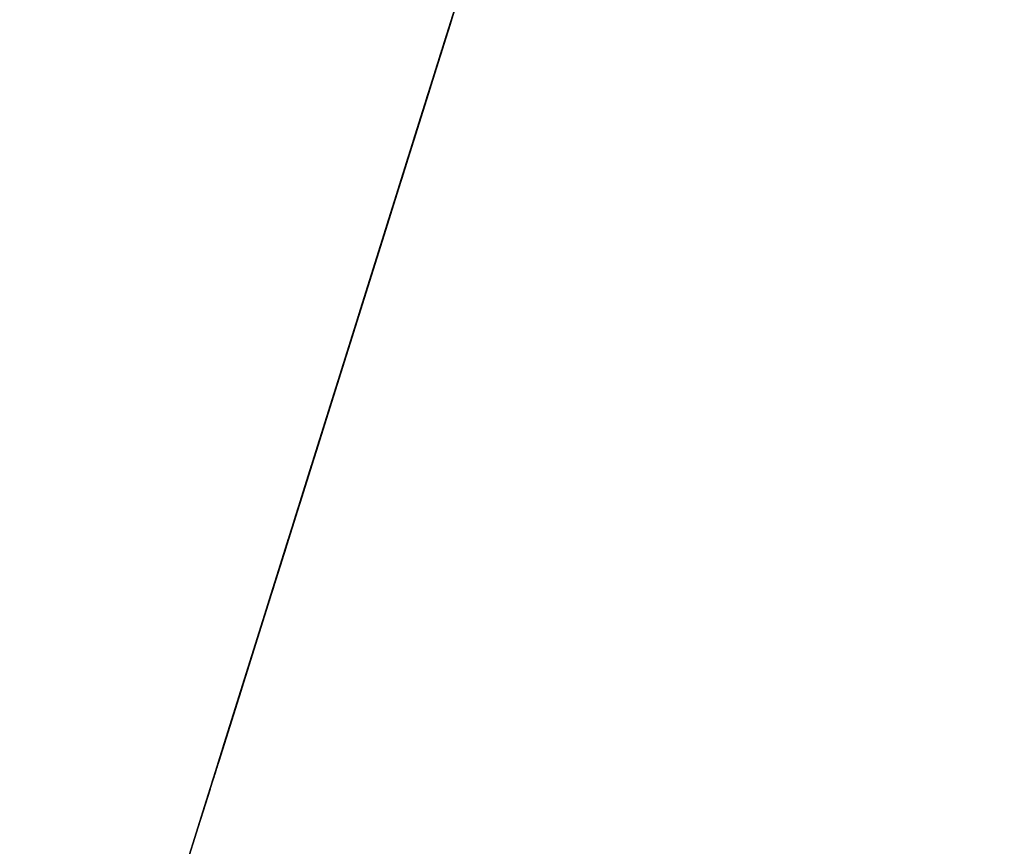
# Model space of a CAD drawing. Units: millimetres. Extents: x -37727 to 34302, y -12943 to 22064.
# Drawn here: x -33009 to -30442, y 13601 to 15755 of the extents above; entities that cross this region are included whole.
import ezdxf

# ---------------------------------------------------------------- set-up
doc = ezdxf.new("R2010")
doc.units = ezdxf.units.MM
doc.layers.add('Trace', color=7, linetype='Continuous')

msp = doc.modelspace()

# ---------------------------------------------------------------- linework, layer by layer
at = {"layer": 'Trace'}
for points in [[(-32616.1, 13420.5, 1138), (-32377.5, 14180.6, 830.3), (-32144.3, 14923.5, 776), (-32068.4, 15165.4, 866.5), (-31997.9, 15389.9, 938.9), (-31911.1, 15666.4, 830.3), (-31775.6, 16098.3, 957), (-31634.6, 16547.5, 1065.6), (-31531.5, 16875.7, 1065.6), (-31374.3, 17376.7, 1119.9), (-31287.5, 17653.1, 1101.8), (-31217, 17877.7, 1101.8), (-31103.1, 18240.5, 1065.6), (-30945.9, 18741.5, 1047.5), (-30853.7, 19035.2, 1047.5), (-30739.8, 19398, 1174.2), (-30718.1, 19467.1, 1463.8), (-30441.5, 20348.2, 1518.1)], [(-31053.3, 18399.2, 8165.4), (-31916.7, 15648.8, 8195.5), (-31918, 15644.7, 8354.6), (-31598.4, 16662.7, 8346)], [(-32245.3, 14601.9, 6228.9), (-32158.5, 14878.2, 6220.6), (-31884.7, 15750.7, 6227.3), (-31632.2, 16554.9, 6222.3), (-31492.1, 17001.5, 6232.3)], [(-31913.6, 15658.5, 3361.3), (-31912.7, 15661.4, 3332.1), (-31913.2, 15660, 3280), (-31910.9, 15667.3, 3155.7), (-31607.9, 16632.5, 2719.9), (-31518.1, 16918.5, 2579.8), (-31515.8, 16925.9, 2710.2), (-31515.8, 16925.9, 2787), (-31511.2, 16940.5, 2840.7), (-31509.8, 16944.9, 2856), (-31495.6, 16990.3, 2869.8), (-31490.1, 17007.9, 2871.4)], [(-31908.7, 15674, 3143.3), (-31575.5, 16735.8, 2661.1), (-31515.5, 16926.7, 2571.5), (-31513.5, 16933.3, 2747.1), (-31514, 16931.6, 2790.2), (-31512.4, 16936.6, 2814.3), (-31510.4, 16943.1, 2841.8), (-31508.8, 16948.1, 2853.9), (-31491.3, 17003.9, 2865.9), (-31487.7, 17015.5, 2865.9), (-31487.7, 17015.5, 2883.1), (-31494.4, 16994.1, 2890), (-31876.2, 15777.7, 3424.3), (-31881.4, 15761.2, 3424.3)], [(-31620.4, 16592.7, 2209.3), (-31653.6, 16486.9, 2246.7), (-31661.1, 16463.1, 2260.4), (-31668.1, 16440.5, 2350.1), (-31683.5, 16391.8, 2394.9), (-31705.1, 16322.8, 2409.8), (-31803.4, 16009.7, 2482.7), (-31820.9, 15953.8, 2471.5), (-31836.6, 15903.9, 2476.5), (-31868.3, 15802.8, 2474), (-31900, 15701.7, 2466.5)], [(-31736.2, 16223.6, 4361.5), (-31964.5, 15496.5, 4369.7), (-31965.7, 15492.6, 4658.4), (-31963.9, 15498.5, 4685), (-31770.6, 16114.1, 4668.6)], [(-31771.2, 16112.2, 4674.8), (-31963.9, 15498.5, 4693.2), (-31966.9, 15488.7, 4685), (-31967, 15488.4, 4365.5)], [(-31944.7, 15559.4, 4957.9), (-31783.2, 16074.1, 4949.9), (-31779.7, 16085.1, 4949.9), (-31774.7, 16101.1, 4677.2)], [(-31943.2, 15564.2, 5165.4), (-31948.2, 15548.2, 5017.2), (-31945.1, 15558.3, 4968.6), (-31782.1, 16077.5, 4960.5), (-31777.3, 16092.7, 5023.4), (-31780.8, 16081.7, 5129.3), (-31780.5, 16082.6, 5156.7), (-31780.2, 16083.4, 5164.6)], [(-31810.6, 15986.6, 7713.7), (-31997.4, 15391.5, 7713.7)], [(-31821.1, 15953.3, 7700.2), (-31897.8, 15708.9, 7701.5), (-31915.4, 15652.9, 7700.1), (-31944.2, 15561.1, 7700.1), (-32003.8, 15371.2, 7696.9), (-32021.1, 15316.1, 7694.7), (-32034.3, 15274, 7688), (-32042.3, 15248.5, 7629.2)], [(-32048.3, 15229.6, 6592.4), (-32052.6, 15215.7, 6513.3), (-32050.1, 15223.6, 6421.8), (-32051.4, 15219.6, 6319.9), (-32035.8, 15269.3, 6299.1), (-31949.2, 15545.3, 6292.8), (-31889.9, 15733.9, 6292.8), (-31838.8, 15896.7, 6292.8)], [(-32124.5, 14986.7, 7096.2), (-32054, 15211.2, 7090.9), (-32008.9, 15355, 7085.6), (-31955.8, 15524, 7077.7), (-31916.2, 15650.1, 7080.4), (-31847.4, 15869.6, 7083)], [(-31846.3, 15872.9, 6615.3), (-31893.7, 15722, 6609), (-31916.7, 15648.5, 6609), (-31936.1, 15587, 6611.1), (-31963.5, 15499.6, 6609), (-32002.8, 15374.5, 6609), (-32026.4, 15299.1, 6609), (-32035.2, 15271.3, 6609), (-32042, 15249.4, 6609), (-32048.9, 15227.6, 6594.5)], [(-32639.8, 13345.2, 8246.2), (-32527, 13704.4, 8358.1), (-32441.6, 13976.3, 8408.9), (-32331.9, 14325.9, 8449.6), (-32213.1, 14704.6, 8642.9), (-32149, 14908.5, 8775.1), (-32109.4, 15034.7, 8887), (-32018, 15326, 8917.6), (-31920.5, 15636.7, 8917.6), (-31850.4, 15860.1, 8917.6)], [(-31853.7, 15849.4, 6628.5), (-31894.1, 15720.7, 6620.5), (-31921, 15635, 6631.1), (-31939.2, 15577, 6620.5), (-32011.3, 15347.4, 6615.3), (-32033.4, 15276.8, 6625.8), (-32053.2, 15213.7, 6607.3), (-32073.8, 15148.2, 6610), (-32093.6, 15085.1, 6617.9), (-32115.8, 15014.5, 6625.8), (-32124.5, 14986.7, 6657.5), (-32124.5, 14986.7, 6691.9), (-32124.5, 14986.7, 6707.8), (-32124.5, 14986.7, 6765.9), (-32124.5, 14986.7, 6824), (-32124.5, 14986.7, 6871.6), (-32124.5, 14986.7, 6932.4), (-32130, 14969.1, 7064.5), (-32125.3, 14984.2, 7090.9)], [(-31855.9, 15842.2, 4071.2), (-31984.8, 15431.9, 4059.2), (-32054.8, 15208.8, 4051.7), (-32308.6, 14400, 4070.1)], [(-32041.1, 15252.3, 7160.1), (-32037.9, 15262.5, 7133.4), (-32026.3, 15299.5, 7113.3), (-31895, 15718, 7109.3), (-31860.5, 15827.7, 7114.7)], [(-31999.4, 15385.1, 7716.6), (-32001.2, 15379.5, 7763.2), (-32000.6, 15381.4, 7799.1), (-32001.8, 15377.7, 7886.5), (-32000.9, 15380.5, 7977.7), (-31992.2, 15408.3, 7999.1), (-31974.4, 15464.8, 8001), (-31959.6, 15512, 8003), (-31948.3, 15548.1, 8000), (-31944.2, 15561.1, 7992.3), (-31931.7, 15600.9, 7997.1), (-31920.1, 15638, 8000), (-31896.4, 15713.4, 8010.9), (-31858.3, 15834.8, 8016.7)], [(-31942.9, 15565.1, 5854.5), (-31943.2, 15564.2, 5835.6), (-31943.2, 15564.2, 5762.9), (-31943.2, 15564.2, 5683.6), (-31943.2, 15564.2, 5636.4), (-31942.7, 15566, 5572.2), (-31942.7, 15566, 5513.6), (-31942.7, 15566, 5474.9), (-31942.1, 15567.8, 5452.2), (-31942.7, 15566, 5447.5), (-31920.6, 15636.3, 5442.8), (-31859.6, 15830.5, 5444.5)], [(-32012.4, 15343.8, 5424.5), (-32012.4, 15343.8, 5368.1), (-32011.4, 15347.1, 5284.3), (-32010.9, 15348.7, 5188.5), (-32010.9, 15348.7, 5168), (-31969.4, 15480.9, 5173.1), (-31944.8, 15559.3, 5171.4), (-31937.1, 15583.7, 5162.9), (-31892.5, 15725.7, 5171.4), (-31865.4, 15812.3, 5166.3)], [(-31870.9, 15794.5, 5855.9), (-31889.6, 15735, 5861.5), (-31897.5, 15709.7, 5861.5), (-31910.5, 15668.3, 5861.5), (-31920.7, 15635.8, 5857.8), (-31932.9, 15597.1, 5857.8), (-31940, 15574.5, 5857.8), (-31943.2, 15564.3, 5854.9)], [(-31874.6, 15782.9, 5424.5), (-31896.1, 15714.3, 5424.5), (-31908.4, 15675.2, 5424.5), (-31927.3, 15614.8, 5424.5), (-31940.2, 15574, 5438.2), (-31958.6, 15515.2, 5438.2), (-31971.9, 15472.8, 5433), (-31985.8, 15428.7, 5433), (-32003.2, 15373.2, 5433), (-32008.8, 15355.2, 5429.6), (-32012.4, 15343.8, 5424.5)], [(-32142.6, 14929.1, 6198), (-32046.2, 15236.2, 6202.6), (-31938.6, 15578.8, 6202.6), (-31884.8, 15750.2, 6209.6), (-31884.1, 15752.4, 5927.6), (-31883.4, 15754.6, 5869.3), (-31961.7, 15505.4, 5869.3), (-32139.8, 14938, 5841.3), (-32160, 14873.5, 5850.6)], [(-31913, 15660.4, 3362.6), (-31902.5, 15693.8, 3365.9), (-31896.5, 15712.9, 3382.6), (-31891, 15730.5, 3404.3), (-31891, 15730.5, 3431), (-31891, 15730.5, 3447.7), (-31893.5, 15722.5, 3472.7), (-31898, 15708.2, 3514.5), (-31898, 15708.2, 3552.9), (-31894.5, 15719.3, 3587.9), (-31890.5, 15732.1, 3604.6), (-31887, 15743.2, 3626.3), (-31887, 15743.2, 3643), (-31933.5, 15595, 3631.3)], [(-31916.8, 15648.4, 1678.2), (-31913, 15660.4, 1633.8), (-31911, 15666.9, 1628.7), (-31909.4, 15671.8, 1628.1), (-31908.4, 15675, 1577.4), (-31909.1, 15672.9, 1568.9), (-31911.3, 15665.8, 1564.9), (-31912, 15663.6, 1551.8), (-31912, 15663.6, 1541.6), (-31912, 15663.6, 1534.7), (-31908.8, 15674, 1530.8), (-31906.4, 15681.6, 1527.9), (-31904.5, 15687.5, 1512), (-31905.9, 15683.2, 1494.3), (-31906.4, 15681.6, 1488.1), (-31906.7, 15680.5, 1440.2), (-31908.6, 15674.5, 1356), (-31908.4, 15675, 1352), (-31908.1, 15676.1, 1346.3), (-31909.6, 15671.2, 1331.5), (-31910.6, 15668, 1319.6), (-31911.7, 15664.7, 1315.6), (-31910.3, 15669.1, 1311.6), (-31910.5, 15668.5, 1301.3), (-31910.8, 15667.4, 1291.1), (-31883, 15756.1, 1296.5)], [(-31881, 15762.3, 3639.7), (-31880.5, 15763.9, 3614.6), (-31882, 15759.1, 3594.6), (-31886.5, 15744.8, 3582.9), (-31889.5, 15735.2, 3566.2), (-31888.5, 15738.4, 3521.2), (-31888.5, 15738.4, 3487.8), (-31883.5, 15754.4, 3451), (-31881.5, 15760.7, 3421), (-31886, 15746.4, 3397.6), (-31887.5, 15741.6, 3375.9), (-31893.5, 15722.5, 3375.9), (-31897, 15711.3, 3384.3)], [(-31880.5, 15763.9, 1181), (-31883.3, 15755.1, 932.7)], [(-31933, 15596.6, 2631.1), (-31921, 15634.8, 2626.4), (-31919.4, 15639.9, 2617.8), (-31918.6, 15642.5, 2605.1), (-31913.8, 15657.8, 2597.1), (-31908.3, 15675.6, 2595.1), (-31906.1, 15682.6, 2588.4), (-31902.7, 15693.4, 2579.1), (-31900.9, 15699.2, 2567.7), (-31900.1, 15701.7, 2458.3), (-31898.8, 15705.7, 2383.2), (-31910.3, 15669.1, 2376), (-31920.7, 15636, 2377.2), (-31925, 15622.3, 2368.8), (-31921.8, 15632.6, 2354.4), (-31914.9, 15654.3, 2324.5), (-31911.4, 15665.7, 2314.9), (-31911, 15666.8, 2290.9), (-31913.5, 15658.8, 2271.8), (-31910.3, 15669.1, 2080.7), (-31903.8, 15689.7, 2076), (-31901.7, 15696.5, 2066.4), (-31896.3, 15713.7, 2054.4), (-31892, 15727.4, 2040), (-31893.1, 15723.9, 2024.5)], [(-31893.1, 15724, 2019.2), (-31892.4, 15726.2, 1967.4), (-31894.5, 15719.5, 1913.3), (-31894.8, 15718.3, 1869.7), (-31904.7, 15686.9, 1855.6), (-31913.9, 15657.7, 1846.2), (-31914.9, 15654.3, 1687.3), (-31932.2, 15599.3, 1687.3), (-31932.2, 15599.3, 1680.2), (-31913.9, 15657.7, 1679.1)], [(-31934.7, 15591.2, 3643), (-31929.4, 15608.2, 3646.1), (-31925.4, 15621, 3650.6), (-31923.6, 15626.5, 3657.3), (-31923.6, 15626.5, 3665.7), (-31922.8, 15629.1, 3670.6), (-31919.1, 15641, 3670.6), (-31918.4, 15643.1, 3671.5), (-31918.4, 15643.1, 3678.2), (-31918.3, 15643.6, 3684.5), (-31917.1, 15647.4, 3684.9), (-31912.3, 15662.7, 3688.5), (-31910.7, 15667.8, 3699.6), (-31909, 15673.4, 3708.5), (-31908.6, 15674.6, 3719.2), (-31906.1, 15682.3, 3733.5), (-31903.1, 15692.1, 3740.2), (-31900.8, 15699.3, 3745.1), (-31900.1, 15701.4, 3746.9), (-31900.4, 15700.6, 3774.5), (-31904, 15689.1, 3776.3), (-31993.1, 15405.4, 3767.1)], [(-31908.5, 15674.8, 3142.6), (-31913.7, 15658.2, 3141.1), (-31915.7, 15651.8, 3129.8), (-31915.7, 15651.8, 3103.5), (-31914.4, 15656.1, 3074.2), (-31913.9, 15657.5, 3068.9), (-31901.1, 15698.5, 3066.7), (-31898.4, 15707.1, 3074.2), (-31899.3, 15704.2, 3104.3), (-31901.5, 15697, 3129.8), (-31908.5, 15674.8, 3141.9)], [(-31908.5, 15674.7, 3780), (-31930.1, 15606, 3902.6), (-31945.3, 15557.6, 3937.3), (-31958.9, 15514.3, 3998.6), (-31958.9, 15514.3, 4065.2), (-31961.3, 15506.7, 4059.9), (-31960.5, 15509.3, 3998.6), (-31945.3, 15557.6, 3926.6), (-31930.1, 15606, 3881.3), (-31912.5, 15661.9, 3796), (-31910.1, 15669.6, 3777.3)], [(-31910.8, 15667.5, 2814.3), (-31910, 15670.1, 2795.6), (-31905.2, 15685.4, 2791.6), (-31904.8, 15686.7, 2805), (-31910.4, 15668.8, 2810.3)], [(-32482.8, 13845.2, 3365.5), (-31932.6, 15598, 3358.3), (-31922.5, 15630.1, 3353.5), (-31915.3, 15653, 3336.7), (-31916.1, 15650.7, 3307.9), (-31918.9, 15641.6, 3281.4), (-31934, 15593.4, 3279), (-31942.7, 15565.9, 3279), (-31995.9, 15396.4, 3281.4), (-32389.3, 14143.1, 3276.6), (-32451.9, 13943.7, 3276.6), (-32480.6, 13852.1, 3276.6), (-32489.3, 13824.6, 3291), (-32495.7, 13804, 3317.5), (-32495.7, 13804, 3339.1), (-32490, 13822.3, 3358.3), (-32482.1, 13847.5, 3363.1)], [(-32491.2, 13818.3, 3297.1), (-31915.6, 15652.3, 3302.1)], [(-31930.7, 15604.2, 3160.5), (-31916.8, 15648.2, 3163.7), (-31912.7, 15661.5, 3176.6), (-31913, 15660.5, 3228.1), (-31915.9, 15651.3, 3279.5), (-31915.6, 15652.3, 3297.8)], [(-31934, 15593.4, 3619.9), (-31934, 15593.4, 3583.9), (-31934, 15593.4, 3533.5), (-31934, 15593.4, 3454.3), (-31932.6, 15598, 3411.1), (-31929, 15609.5, 3379.9), (-31928.3, 15611.8, 3358.3)], [(-31932.1, 15599.6, 3068.4), (-31923.2, 15628, 3090.7), (-31923.2, 15628, 3112), (-31922.9, 15629, 3244.9), (-31921.3, 15634.1, 3264), (-31931.5, 15601.6, 3262.9), (-31931.5, 15601.6, 3252.3)], [(-31929, 15609.5, 3624.7), (-31930.4, 15604.9, 3487.9), (-31930.4, 15604.9, 3444.7), (-31925.4, 15620.9, 3387.1), (-31926.1, 15618.6, 3358.3)], [(-31921.8, 15632.4, 8913.7), (-31920.5, 15636.5, 8354.6)], [(-31929, 15609.4, 3623.4), (-31930.4, 15604.9, 3631.6), (-31934.7, 15591.4, 3642.3), (-31940.7, 15572.2, 3643.4), (-32140.4, 14936, 3636.3), (-32255.9, 14568.1, 3635.2), (-32403.5, 14097.7, 3631.6), (-32484.3, 13840.4, 3632.8), (-32514.7, 13743.5, 3631.6), (-32514.4, 13744.6, 3364.7), (-32502.7, 13781.8, 3367), (-32499.2, 13793.1, 3359.9)], [(-32479.9, 13854.4, 3624.7), (-31934.8, 15591.1, 3629.5), (-31934, 15593.4, 3617.5)], [(-31983.2, 15437, 2877.2), (-31933.7, 15594.6, 2879.1)], [(-31983, 15437.5, 2030.5), (-31931.6, 15601.1, 2030.5), (-31931.6, 15601.1, 2023), (-31982.8, 15438, 2025.3)], [(-31982.6, 15438.6, 1851.4), (-31931.6, 15601.1, 1848.6), (-31931.9, 15600.2, 1840.4), (-31982.9, 15437.8, 1843.1)], [(-31982.7, 15438.5, 3074.2), (-31932.4, 15598.7, 3077.3), (-31932.4, 15598.7, 3068), (-31982.7, 15438.5, 3064.9)], [(-31982.6, 15438.8, 2856.6), (-31935.4, 15589.2, 2856.6)], [(-31982.2, 15440.2, 2637.1), (-31933.5, 15595.1, 2636.5), (-31933.5, 15595.1, 2629.9), (-31982.2, 15440.2, 2632.3)], [(-31982.1, 15440.4, 2372), (-31932.4, 15598.5, 2371.1), (-31931.9, 15600.3, 2364.7), (-31981.3, 15443, 2364.7)], [(-31982.1, 15440.4, 1300.8), (-31932.4, 15598.5, 1302.6), (-31932.2, 15599.4, 1291.6), (-31981.8, 15441.3, 1293.4)], [(-31981.5, 15442.2, 1687.3), (-31932.7, 15597.7, 1686.4), (-31932.2, 15599.4, 1680), (-31981, 15443.9, 1681.8)], [(-31934.1, 15593.3, 3277.6), (-31934.1, 15593.3, 3264.7), (-31931.3, 15602.1, 3251.8), (-31933, 15596.8, 2882.4), (-31935.7, 15588, 2865.8), (-31934.1, 15593.3, 2838.1), (-31932.4, 15598.6, 2472.5), (-31931.9, 15600.3, 2253.8), (-31931.9, 15600.3, 1845.7), (-31932.4, 15598.6, 1832.8), (-31930.8, 15603.9, 1832.8), (-31933, 15596.8, 1712.3), (-31932.4, 15598.6, 1246.9), (-31933, 15596.8, 985.9)], [(-31932.9, 15597.1, 984.6), (-31932, 15599.9, 855.4)], [(-32245.8, 14600.2, 5074.9), (-32242.1, 14612, 5019.3), (-32247.7, 14594.3, 4695.1), (-32192, 14771.5, 4684.1), (-32159.7, 14874.6, 4679.5), (-32126.4, 14980.7, 4685.7), (-32104.6, 15050, 4685.7), (-32072.2, 15153.1, 4685.7), (-32052.8, 15215, 4698), (-32040.3, 15254.8, 4694.9), (-32025.1, 15303.5, 4694.9), (-32025.1, 15303.5, 4948.1), (-32001.9, 15377.1, 4960.5), (-31949.2, 15545.1, 4965.1), (-31950.1, 15542.2, 5014.5), (-31947.8, 15549.5, 5082.4), (-31944.6, 15559.9, 5170.4)], [(-32201.3, 14742, 5444.6), (-31947.1, 15551.9, 5442.2), (-31946.4, 15554.1, 5843.2), (-31949.9, 15543, 5854.9), (-32154.5, 14891.1, 5836.2), (-32207.6, 14722, 5833.9), (-32202, 14739.8, 5446.9)], [(-31944.8, 15559.1, 4958.8), (-31969.1, 15481.6, 4956.1), (-31994.5, 15400.8, 4955.3), (-32013, 15341.8, 4948.2), (-32022.6, 15311.5, 4944.7), (-32023.3, 15308.9, 4732), (-32023.1, 15309.8, 4694.9), (-31987.9, 15421.8, 4696.7), (-31963.1, 15501, 4693.1)], [(-32246.2, 14599.1, 4694.2), (-32254.4, 14572.7, 4681), (-32334.2, 14318.5, 4683.4), (-32340, 14300.2, 4683.4), (-32339.6, 14301.3, 4659.4), (-32335.7, 14313.9, 4643.8), (-32339.3, 14302.4, 4529.8), (-32338.2, 14305.9, 4508.2), (-32337.5, 14308.2, 4364.3), (-32109.2, 15035.4, 4360.7), (-32090.9, 15093.8, 4364.3), (-31968.5, 15483.8, 4367.8)], [(-32337.1, 14309.5, 4350.6), (-31966.3, 15490.7, 4361.2)], [(-31983, 15437.3, 3072.1), (-31986.2, 15427.4, 3098.3), (-31995.2, 15398.7, 3115.3), (-32001.8, 15377.5, 3133.6), (-32013.6, 15340.1, 3149.2), (-32039.8, 15256.6, 3161.1), (-32115.6, 15015.2, 3191.4), (-32152.6, 14897.1, 3207.9), (-32182.3, 14802.7, 3224.4), (-32199.6, 14747.6, 3238.1), (-32203.7, 14734.4, 3240.9), (-32265.4, 14537.7, 3199.6), (-32327.2, 14340.9, 3169.4), (-32393.1, 14131, 3133.7), (-32413.2, 14067, 3123.2), (-32421.1, 14041.8, 3106.2)], [(-31982.4, 15439.4, 1301.9), (-32004.3, 15369.6, 1301.9), (-32003.8, 15371.3, 1294.5), (-31984.6, 15432.5, 1291.8)], [(-31981.8, 15441.3, 2371.2), (-32002, 15376.9, 2372.1), (-32001.8, 15377.7, 2365.8), (-31980.7, 15444.8, 2364.5)], [(-31982.5, 15439.2, 2637.2), (-32001.9, 15377.3, 2635.4), (-32001.8, 15377.7, 2632.3), (-31981.9, 15440.9, 2631.8)], [(-31983, 15437.5, 2030.4), (-32001.9, 15377.3, 2031.7), (-32001.9, 15377.3, 2026.8), (-31983, 15437.5, 2025.9)], [(-31982.7, 15438.3, 2876.7), (-32001.8, 15377.7, 2874.4), (-32001.6, 15378.1, 2860), (-31982.5, 15439.2, 2856.9)], [(-31983.3, 15436.6, 1850.8), (-32001.8, 15377.7, 1852.6), (-32001.8, 15377.7, 1848.1), (-31982.9, 15437.9, 1843.6)], [(-31981.2, 15443.1, 1687.5), (-31999.7, 15384.2, 1686.6), (-31999.7, 15384.2, 1678.1), (-31980.4, 15445.7, 1682.1)], [(-31982.3, 15439.6, 3077.7), (-31982.3, 15439.6, 2390.7), (-31981.4, 15442.5, 2370.7), (-31980.8, 15444.6, 2361.8), (-31983.2, 15436.8, 2350.7), (-31982.8, 15438.2, 2060), (-31983, 15437.5, 1796), (-31981.9, 15441, 1699), (-31980.3, 15446, 1690.1), (-31981.7, 15441.8, 1676.7), (-31981.9, 15441, 1657.5), (-31982.1, 15440.3, 1625.6), (-31981.4, 15442.5, 1593.4), (-31981.9, 15441.1, 1577.1), (-31981.9, 15441.1, 1569.7), (-31981.6, 15441.8, 1552.7), (-31981.6, 15441.8, 1525.3), (-31982.3, 15439.6, 1400.8), (-31982.3, 15439.7, 1116.2)], [(-31981.3, 15442.9, 984.6), (-31980.4, 15445.8, 917.1)], [(-31981, 15443.9, 1115.6), (-31981, 15443.9, 988.5)], [(-31993.1, 15405.4, 3767.1), (-32512.4, 13751, 3732.6), (-32514.7, 13743.5, 3633.4)], [(-32004, 15370.6, 1364), (-31999.7, 15384.4, 1680.8), (-32001.8, 15377.5, 1817.5), (-32001.8, 15377.5, 2451), (-32001.8, 15377.6, 3060.7), (-32005.4, 15366, 3085.1)], [(-32268.3, 14528.6, 7969.2), (-32268.3, 14528.6, 7905.7), (-32261.7, 14549.5, 7868.5), (-32264.4, 14541.1, 7816), (-32268.3, 14528.6, 7781), (-32263.7, 14543.2, 7765.7), (-32250.6, 14585, 7730.7), (-32231.6, 14645.6, 7713.2), (-32193.6, 14766.7, 7717.6), (-32102.4, 15057, 7717.6), (-32086, 15109.2, 7721.9), (-32063.8, 15180.2, 7719.7), (-32048.7, 15228.2, 7719.7), (-32040.8, 15253.3, 7680.4), (-32038.2, 15261.6, 7708.8), (-32018.5, 15324.3, 7713.2), (-32004.8, 15368.1, 7713.2), (-32004.1, 15370.2, 7748.2), (-32004.1, 15370.2, 7816), (-32006.7, 15361.9, 7903.5), (-32006.7, 15361.9, 7975.7), (-32011.3, 15347.2, 7988.8), (-32023.8, 15307.6, 8006.4), (-32063.8, 15180.2, 7995.4), (-32083.4, 15117.5, 7995.4), (-32116.2, 15013.1, 7999.8), (-32158.2, 14879.4, 7999.8), (-32189.6, 14779.2, 7999.8), (-32208.6, 14718.6, 7997.6), (-32226.3, 14662.3, 7997.6), (-32242.1, 14612.1, 7984.5), (-32245.3, 14601.7, 7973.5), (-32251.9, 14580.8, 7969.2), (-32259.1, 14557.8, 7969.2), (-32267.6, 14530.7, 7969.2)], [(-32006.5, 15362.7, 3086.8), (-32020.6, 15317.7, 3106), (-32055.1, 15207.9, 3119.9), (-32153.9, 14893.1, 3160.1), (-32196.4, 14757.6, 3189.9), (-32200.9, 14743.3, 3200.2)], [(-32003.7, 15371.6, 1360.9), (-32003.7, 15371.6, 994.5)], [(-32002.4, 15375.7, 996.3), (-32002.4, 15375.7, 934.7)], [(-32341.3, 14295.9, 5424.6), (-32280.6, 14489.4, 5426.7), (-32227.9, 14657.2, 5426.7), (-32205, 14730.2, 5433.2), (-32020.4, 15318.3, 5432.2), (-32015.6, 15333.7, 5427.9), (-32014.9, 15335.8, 5403.1), (-32012.3, 15344, 5342.7), (-32013.6, 15339.9, 5281.2), (-32013.3, 15340.9, 5217.6), (-32013.6, 15339.9, 5185.3), (-32016.2, 15331.7, 5174.5), (-32023, 15310, 5173.4), (-32067.3, 15169, 5172.3), (-32083.7, 15116.6, 5172.3), (-32093.4, 15085.7, 5171.3), (-32100.9, 15062, 5187.4), (-32106, 15045.5, 5184.2), (-32110.5, 15031.1, 5170.2), (-32115.7, 15014.7, 5163.7), (-32125.7, 14982.8, 5163.7), (-32135.1, 14952.9, 5172.3), (-32145.1, 14921, 5168), (-32147.7, 14912.8, 5162.6), (-32170.3, 14840.7, 5164.8), (-32189.4, 14780, 5164.8), (-32197.8, 14753.3, 5171.3), (-32203.9, 14733.7, 5171.3), (-32216.8, 14692.5, 5171.3), (-32228, 14657.1, 5173.4), (-32232.5, 14642.7, 5173.4), (-32235.1, 14634.4, 5166.9), (-32232.5, 14642.7, 5159.3), (-32233.4, 14639.6, 5152.9), (-32236, 14631.4, 5151.8), (-32237, 14628.3, 5145.3), (-32240.9, 14615.9, 5143.2), (-32245.1, 14602.5, 5142.1), (-32247.7, 14594.3, 5141), (-32247.7, 14594.3, 5128.1), (-32248.3, 14592.2, 5118.4), (-32248.3, 14592.2, 5113), (-32248, 14593.3, 5104.3), (-32247.7, 14594.3, 5090.3), (-32246.7, 14597.4, 5080.6), (-32246, 14599.5, 5075.2)], [(-32015.5, 15334.1, 5167.7), (-32077.1, 15137.7, 5163.9), (-32093.7, 15084.8, 5163.9), (-32101.4, 15060.1, 5179.2), (-32111.5, 15028.1, 5162.9), (-32118.9, 15004.4, 5156.2), (-32130.7, 14967, 5160), (-32135.6, 14951.4, 5167.7), (-32142.4, 14929.5, 5165.8), (-32146.7, 14915.8, 5157.2), (-32152.2, 14898.5, 5157.2), (-32191.3, 14774, 5159.1), (-32196.1, 14758.4, 5162.9), (-32203, 14736.5, 5167.7), (-32218.2, 14688.1, 5164.8), (-32227.7, 14658, 5164.8), (-32232.5, 14642.5, 5164.8), (-32232.3, 14643.4, 5152.4), (-32234.5, 14636.1, 5143.8), (-32240.6, 14616.9, 5139.9), (-32247.2, 14595.9, 5137.1), (-32247.2, 14595.9, 5095.9), (-32241.1, 14615.1, 5031.8), (-32240.6, 14616.9, 4993.6), (-32245.4, 14601.4, 4697), (-32164.5, 14859.2, 4687), (-32112.3, 15025.4, 4693.7), (-32071.1, 15157, 4694.7), (-32053, 15214.5, 4705.2), (-32024.3, 15305.8, 4698.5)], [(-32241, 14615.6, 4951.5), (-32114.4, 15018.9, 4955.6), (-32044.2, 15242.4, 4963.9), (-32023.8, 15307.6, 4949.4), (-32025.6, 15301.7, 4937), (-32044.9, 15240.4, 4953.5), (-32242.2, 14611.6, 4941.1)], [(-32043, 15246.4, 7680.2), (-32041.2, 15251.9, 7160.3), (-32054.6, 15209.5, 7152.6), (-32080.6, 15126.5, 7139.1), (-32107.3, 15041.6, 7142.9), (-32131.6, 14964.1, 7148.7), (-32146.6, 14916.2, 7166.1), (-32154.7, 14890.3, 7185.4), (-32157.6, 14881.1, 7189.3), (-32157.6, 14881.1, 7284), (-32163.4, 14862.7, 7284), (-32165.2, 14857.1, 7098.5), (-32161.7, 14868.2, 7100.4), (-32159.4, 14875.6, 7115.9), (-32157.6, 14881.1, 7189.3)], [(-32245.7, 14600.7, 7647.4), (-32228.3, 14656, 7682.2), (-32215.5, 14696.6, 7695.7), (-32182, 14803.6, 7689.9), (-32153.6, 14894, 7686), (-32129.3, 14971.5, 7686), (-32113.6, 15021.3, 7686), (-32093.4, 15085.9, 7686), (-32073.1, 15150.5, 7686), (-32055.1, 15207.7, 7662.8), (-32050.5, 15222.4, 7643.5), (-32044.7, 15240.9, 7177.7), (-32071.9, 15154.2, 7156.5), (-32113.6, 15021.3, 7154.5), (-32142.6, 14929.1, 7170), (-32158.2, 14879.3, 7197)], [(-32305.3, 14410.7, 6567.8), (-32271.7, 14517.6, 6567.8), (-32236.5, 14629.8, 6567.8), (-32187.4, 14786.2, 6567.8), (-32122, 14994.8, 6581.4), (-32106.4, 15044.3, 6581.4), (-32099, 15067.8, 6559.6), (-32078.6, 15133, 6576), (-32058.9, 15195.6, 6573.2), (-32056.5, 15203.4, 6480.4), (-32053.2, 15213.8, 6442.1), (-32055.7, 15206, 6376.6), (-32055.7, 15206, 6324.7), (-32058.9, 15195.6, 6297.3), (-32114.6, 15018.3, 6278.2)], [(-32077.2, 15137.3, 4686.1), (-32075.4, 15143.1, 4367.3)], [(-32115.4, 15015.6, 6275.5), (-32170.2, 14841, 6283.7), (-32205.4, 14728.8, 6280.9), (-32239, 14621.9, 6280.9), (-32243.9, 14606.3, 6283.7), (-32242.5, 14610.8, 6352.2), (-32260.8, 14552.4, 6362.4), (-32278.2, 14497, 6360.1), (-32279.4, 14493, 6336.4), (-32279.6, 14492.6, 6300.7), (-32241.4, 14614.1, 6294.6)], [(-32341.6, 14295.1, 7059.2), (-32312.9, 14386.6, 7059.2), (-32288.8, 14463.4, 7059.2), (-32276.7, 14501.7, 7043.8), (-32229.5, 14652.3, 7043.8), (-32208.2, 14720.1, 7046.9), (-32188.7, 14782.1, 7050), (-32167.4, 14850, 7056.2), (-32150.7, 14903.1, 7040.7), (-32129.4, 14971, 7034.5), (-32129.4, 14971, 6802.6), (-32129.4, 14971, 6734.6), (-32126.6, 14979.9, 6688.2), (-32126.6, 14979.9, 6644.9), (-32126.6, 14979.9, 6620.2), (-32134.1, 14956.2, 6601.6), (-32142.4, 14929.7, 6592.4), (-32167.4, 14850, 6592.4), (-32210, 14714.2, 6592.4), (-32261, 14551.9, 6595.4), (-32299.9, 14427.9, 6592.4), (-32329.5, 14333.5, 6580), (-32344.3, 14286.3, 6614), (-32345.3, 14283.3, 6635.6), (-32345.3, 14283.3, 6722.2), (-32345.3, 14283.3, 6827.3), (-32345.3, 14283.3, 6910.8), (-32343.4, 14289.2, 6975.8), (-32337.9, 14306.9, 6991.2), (-32337.9, 14306.9, 7037.6), (-32338.8, 14304, 7062.3)], [(-32137, 14946.7, 4055.7), (-32143.5, 14926.1, 4357.7), (-32140.6, 14935.3, 4355.3), (-32134.2, 14955.9, 4060.5)], [(-32142.6, 14929.1, 6195.6), (-32144.7, 14922.4, 5936.9), (-32146.8, 14915.8, 5922.9), (-32153.7, 14893.5, 5922.9), (-32151, 14902.4, 5848.3)], [(-32242.4, 14610.9, 6212.5), (-32189.6, 14779.2, 6203.8), (-32164.7, 14858.5, 6196.5), (-32147.7, 14912.7, 6196.5), (-32149.5, 14907.2, 6068.2), (-32149.5, 14907.2, 5975), (-32149, 14908.6, 5932.7), (-32154.3, 14891.9, 5928.4), (-32154.7, 14890.5, 5883.2), (-32154.3, 14891.9, 5862.8), (-32154.7, 14890.5, 5846.8), (-32169.5, 14843.2, 5843.8), (-32184.4, 14795.9, 5848.2), (-32223.2, 14672.1, 5846.8), (-32255.5, 14569.2, 5849.7), (-32284.4, 14477.4, 5851.1), (-32306.6, 14406.4, 5852.6), (-32317.1, 14373.1, 5857), (-32328, 14338.3, 5862.8)], [(-32307.6, 14403.3, 7328.5), (-32312.3, 14388.5, 7115.9), (-32299.5, 14429.1, 7106.2), (-32262.5, 14547.2, 7092.7), (-32243.9, 14606.2, 7104.3), (-32231.8, 14645, 7113.9), (-32226, 14663.4, 7117.8), (-32218.4, 14687.4, 7088.8), (-32198.8, 14750.1, 7092.7), (-32198.2, 14752, 7112), (-32187.7, 14785.2, 7119.7), (-32177.9, 14816.5, 7139.1), (-32171.5, 14836.8, 7141), (-32166.3, 14853.4, 7197), (-32166.9, 14851.6, 7266.6), (-32176.2, 14822.1, 7293.7), (-32182.5, 14801.8, 7318.8), (-32173.3, 14831.3, 7322.7), (-32160.5, 14871.9, 7309.1), (-32157.6, 14881.1, 7303.3), (-32157.1, 14883, 7285.9), (-32157.1, 14883, 7272.4)], [(-32200.9, 14743.3, 3200), (-32203.7, 14734.4, 3214.6)], [(-32204, 14733.3, 3214.7), (-32210.3, 14713.3, 3194.6), (-32235.6, 14632.8, 3179.4), (-32263, 14545.3, 3163.8), (-32324.6, 14349, 3129.3), (-32399.4, 14110.9, 3101.5), (-32408.2, 14082.9, 3098.1), (-32411.3, 14073, 3077.4), (-32413.4, 14066.4, 3064.5), (-32411.8, 14071.3, 2890.7), (-32412.3, 14069.7, 2883.8), (-32411.3, 14073, 2875.2), (-32411.8, 14071.3, 2688.1), (-32411.8, 14071.3, 2676), (-32412.9, 14068, 2667.4), (-32411.8, 14071.3, 2660.5), (-32411.3, 14072.9, 2420.2), (-32411.7, 14071.7, 2380.2), (-32412, 14070.6, 2368.8), (-32413.3, 14066.6, 2338.4), (-32413.8, 14064.9, 2318.1), (-32414.4, 14063.2, 2313.4), (-32413.7, 14065.5, 2298.4), (-32413.8, 14064.9, 2294.9), (-32414.5, 14062.6, 2293.7), (-32414.5, 14062.6, 2281.1), (-32410.6, 14075.2, 2225.1), (-32411.3, 14072.9, 2202.4), (-32411.3, 14072.9, 2191.1), (-32410.8, 14074.6, 1791.6), (-32411.9, 14071.2, 1657), (-32411.9, 14071.2, 1646.8), (-32413.1, 14067.2, 1641.5), (-32411.5, 14072.3, 1632.5), (-32411.7, 14071.7, 1597.9), (-32410.6, 14075.1, 1351.6), (-32410.6, 14075.1, 1340.1), (-32411.5, 14072.4, 1328.7), (-32412.9, 14067.8, 1316.2), (-32412.4, 14069.6, 1305.7), (-32411.8, 14071.4, 1294.3), (-32411.2, 14073.3, 1275.2), (-32410.4, 14076, 1008.5)], [(-32328, 14338.2, 5836.4), (-32289.2, 14462, 5836.4), (-32261.7, 14549.6, 5836.4), (-32222.4, 14674.8, 5834.9), (-32208.4, 14719.3, 5821.8), (-32209.3, 14716.6, 5753.3), (-32205.4, 14729.1, 5521.6), (-32205.8, 14727.7, 5445.9), (-32219.3, 14684.6, 5440), (-32269.1, 14526, 5440), (-32305.8, 14409.2, 5438.6), (-32327.6, 14339.6, 5438.6), (-32342.9, 14290.9, 5441.5), (-32334.2, 14318.8, 5629.5), (-32329.4, 14334.1, 5702.3), (-32327.2, 14341, 5762.1), (-32327.6, 14339.6, 5800), (-32328, 14338.2, 5829.1), (-32328, 14338.2, 5839.3)], [(-32242, 14612.3, 6214), (-32244.2, 14605.4, 6152.8), (-32247.7, 14594.2, 6141.1), (-32270.4, 14521.9, 6144), (-32279.1, 14494.1, 6146.9), (-32283.1, 14481.6, 6189.2), (-32281.7, 14485.7, 6208.1)], [(-32343.1, 14290.3, 4945.4), (-32243.7, 14606.8, 4948.1), (-32245.3, 14601.8, 4937.5), (-32342.3, 14292.8, 4934.9)], [(-32275.8, 14504.8, 7678.3), (-32252.6, 14578.5, 7678.3), (-32248.6, 14591.5, 7676.4), (-32247.4, 14595.2, 7639.7), (-32246.8, 14597, 7527.6), (-32247.4, 14595.2, 7467.6), (-32248, 14593.3, 7430.9), (-32265.9, 14536.1, 7359.4), (-32296.6, 14438.3, 7322.7), (-32312.3, 14388.5, 7336.2)], [(-32278.4, 14496.4, 6216.1), (-32247.8, 14593.9, 6216.1), (-32249, 14589.9, 6151.5), (-32275.3, 14506.4, 6153.6), (-32279.6, 14492.4, 6216.1)], [(-32279.6, 14492.4, 6284.9), (-32250.9, 14583.9, 6284.9), (-32252.2, 14580, 6228.6), (-32276.5, 14502.4, 6228.6), (-32279.6, 14492.4, 6284.9)], [(-32973.6, 12281.6, 7992.1), (-32274.6, 14508.4, 7961), (-32278.1, 14497.2, 7851.9)], [(-32271.4, 14518.8, 7035.1), (-32271.4, 14518.8, 6980.5), (-32272.9, 14513.9, 6954.9), (-32278.5, 14496, 6941.2), (-32301.5, 14422.6, 6941.2), (-32305.6, 14409.6, 6977.1), (-32306.1, 14408, 7024.9), (-32304.1, 14414.5, 7050.5), (-32269.3, 14525.3, 7036.8)], [(-33009.2, 12168.2, 7815.2), (-32873.8, 12599.5, 7857.6), (-32752.3, 12986.6, 7900.1), (-32669, 13252, 7919.4), (-32637.8, 13351.5, 7927.2), (-32533.6, 13683.3, 7915.6), (-32384.3, 14158.9, 7884.7), (-32316.1, 14376.4, 7873.1), (-32276.7, 14501.7, 7857.6), (-32278.3, 14496.6, 7448.9), (-32278.9, 14494.8, 7424.2), (-32292.6, 14451.2, 7399.5), (-32303.4, 14416.8, 7367.2), (-32313.6, 14384.1, 7336.8), (-32317.6, 14371.4, 7319.7), (-32329.6, 14333.3, 7319.7), (-32339.8, 14300.7, 7319.7), (-32346.1, 14280.7, 7315.9), (-32353.5, 14257.1, 7285.5)], [(-32329.3, 14334.2, 5862.9), (-32328.6, 14336.5, 5945.2), (-32331.4, 14327.5, 5978.1), (-32332.1, 14325.2, 6032.2), (-32330.7, 14329.7, 6062.8), (-32332.1, 14325.2, 6086.3), (-32323, 14354.4, 6140.4), (-32315.9, 14376.9, 6178), (-32315.2, 14379.2, 6213.7), (-32280, 14491.1, 6207.5)], [(-32280.9, 14488.5, 6285.1), (-32285.4, 14474, 6224.3), (-32298, 14434.1, 6212.9), (-32310.5, 14394.2, 6233.8), (-32316.7, 14374.2, 6233.8), (-32317.9, 14370.6, 6323.1), (-32313.9, 14383.3, 6401), (-32312.2, 14388.7, 6480.8), (-32312.2, 14388.7, 6524.5), (-32308.2, 14401.4, 6558.7), (-32305.9, 14408.7, 6568.2)], [(-32410, 14077.2, 6545.2), (-32382.8, 14163.7, 6549.5), (-32353.7, 14256.4, 6556), (-32335, 14316.1, 6547.4), (-32325.3, 14347, 6549.5), (-32323.3, 14353.2, 6247.5), (-32333.7, 14320.2, 6223.7), (-32358.3, 14242, 6230.2), (-32385.4, 14155.5, 6234.5), (-32400.3, 14108.1, 6230.2), (-32413.2, 14066.9, 6228), (-32411.9, 14071, 6219.4), (-32372.5, 14196.7, 6219.4), (-32362.1, 14229.6, 6212.9), (-32351.1, 14264.6, 6210.8), (-32322.1, 14357.3, 6208.6), (-32332.4, 14324.4, 6159), (-32337.6, 14307.9, 6120.2), (-32338.2, 14305.8, 6083.5), (-32333.7, 14320.2, 6064.1), (-32336.9, 14309.9, 6016.6), (-32336.9, 14309.9, 5982.1), (-32331.1, 14328.5, 5923.8), (-32332.4, 14324.4, 5861.3), (-32334.3, 14318.2, 5852.6), (-32354.4, 14254.3, 5844), (-32382.2, 14165.8, 5844), (-32402.9, 14099.9, 5844), (-32411.3, 14073.1, 5846.2), (-32410, 14077.2, 5831.1), (-32371.2, 14200.8, 5816), (-32360.2, 14235.8, 5822.4), (-32341.4, 14295.5, 5822.4), (-32331.8, 14326.4, 5824.6), (-32331.1, 14328.5, 5733.3), (-32336.3, 14312, 5666.5), (-32336.9, 14309.9, 5610.4), (-32338.9, 14303.7, 5556.4), (-32342.7, 14291.4, 5493.9), (-32344.7, 14285.2, 5463.7), (-32350.5, 14266.7, 5433.4), (-32366.7, 14215.2, 5435.6), (-32386.1, 14153.4, 5435.6), (-32408, 14083.4, 5435.6), (-32413.9, 14064.9, 5435.6), (-32410, 14077.2, 5429.1), (-32394.5, 14126.6, 5429.1), (-32373.8, 14192.5, 5427), (-32360.2, 14235.8, 5411.9), (-32348.6, 14272.9, 5409.7), (-32346, 14281.1, 5409.7), (-32347.3, 14277, 5357.9), (-32347.9, 14274.9, 5267.3), (-32344.7, 14285.2, 5239.3), (-32346, 14281.1, 5200.4), (-32345.3, 14283.1, 5141.3), (-32346.6, 14279, 5113.3), (-32348.6, 14272.8, 5080.9), (-32355.7, 14250.2, 5078.8), (-32357.6, 14244, 5059.4), (-32368, 14211, 5052.9), (-32384.1, 14159.6, 5057.2), (-32398.3, 14114.2, 5057.2), (-32410, 14077.2, 5050.7), (-32407.4, 14085.4, 5037.8), (-32389.3, 14143.1, 5039.9), (-32369.3, 14206.9, 5037.8), (-32350.5, 14266.6, 5037.8), (-32347.3, 14276.9, 5048.6), (-32342.8, 14291.4, 5022.7), (-32344.7, 14285.2, 4863), (-32342.1, 14293.4, 4731.4), (-32342.1, 14293.4, 4692.6), (-32342.1, 14293.4, 4675.3), (-32342.1, 14293.4, 4655.9), (-32338.2, 14305.8, 4653.7), (-32337.6, 14307.8, 4636.5), (-32338.2, 14305.8, 4584.7), (-32340.2, 14299.6, 4545.9), (-32344, 14287.2, 4520), (-32358.3, 14241.9, 4526.5), (-32364.7, 14221.3, 4526.5), (-32379.6, 14174, 4526.5), (-32408, 14083.4, 4526.5), (-32404.8, 14093.7, 4517.8), (-32388, 14147.2, 4517.8), (-32369.9, 14204.9, 4520), (-32360.2, 14235.8, 4520), (-32347.9, 14274.9, 4517.8), (-32340.8, 14297.5, 4509.2), (-32341.5, 14295.5, 4479), (-32341.5, 14295.5, 4420.7), (-32341.5, 14295.5, 4394.8), (-32342.8, 14291.4, 4379.7), (-32360.9, 14233.6, 4350.7), (-32383.5, 14161.5, 4350.7), (-32401, 14105.9, 4352.9), (-32408.7, 14081.2, 4352.9), (-32408.7, 14081.2, 4335.6), (-32399, 14112.1, 4339.9), (-32379.6, 14173.9, 4339.9), (-32362.2, 14229.5, 4342.1), (-32337, 14309.8, 4342.1), (-32308.5, 14400.4, 4324.8), (-32308.4, 14400.9, 4306), (-32307.2, 14404.5, 4249.3), (-32307.2, 14404.5, 4178.1), (-32306.6, 14406.6, 4111.2), (-32307.9, 14402.5, 4072.4)], [(-32407.4, 14085.3, 7316), (-32358.3, 14241.8, 7331.1), (-32338.3, 14305.6, 7329), (-32326, 14344.8, 7329), (-32309.8, 14396.3, 7326.8), (-32310.5, 14394.2, 7266.4), (-32313.1, 14386, 7193), (-32318.2, 14369.5, 7139.1), (-32318.2, 14369.5, 7115.4), (-32332.5, 14324.2, 7130.5), (-32348, 14274.8, 7130.5), (-32359, 14239.7, 7111.1), (-32355.1, 14252.1, 7100.3), (-32401, 14105.9, 7113.2), (-32408.1, 14083.2, 7108.9), (-32404.9, 14093.5, 7091.6), (-32380.3, 14171.8, 7093.8), (-32364.1, 14223.3, 7091.6), (-32350.6, 14266.5, 7080.9), (-32356.4, 14248, 6604.1), (-32368.7, 14208.9, 6601.9), (-32397.7, 14116.2, 6589), (-32407.4, 14085.3, 6604.1), (-32412, 14070.9, 6604.1)], [(-32407.2, 14086.1, 4061.4), (-32307.8, 14402.6, 4068.4)], [(-32341.5, 14295.4, 5424.4), (-32344.2, 14286.8, 5392.8), (-32344.4, 14286.3, 5369), (-32345.2, 14283.4, 5296.3), (-32345.4, 14282.9, 5279.1), (-32344.7, 14285.1, 5258.2), (-32343.1, 14290.2, 5248.1), (-32341.9, 14294.2, 5231.4), (-32342.2, 14293.1, 5216.6), (-32343.1, 14290.2, 5199.3), (-32343.3, 14289.7, 5176.1), (-32345.3, 14283.4, 5093.1), (-32346.5, 14279.4, 5084.8)], [(-32640.6, 13342.4, 7499.3), (-32434.1, 14000.4, 7415.6), (-32422.6, 14036.9, 7396.4), (-32412.6, 14068.9, 7367.7), (-32411.1, 14073.5, 7331.8), (-32409.7, 14078.1, 7283.9), (-32407.6, 14084.9, 7221.7), (-32406.1, 14089.5, 7128.4), (-32406.8, 14087.2, 7082.9), (-32412.6, 14069, 6191.7), (-32413.2, 14066.8, 5736.4), (-32413.2, 14066.8, 5257.3), (-32408.9, 14080.6, 4631.9), (-32406.7, 14087.5, 4023)], [(-32443.6, 13970, 4159.4), (-32408.2, 14082.8, 4067.5)], [(-32410.6, 14075.2, 5846), (-32443, 13972, 5845), (-32443, 13972, 5834), (-32410.6, 14075.2, 5831.3)], [(-32412.1, 14070.5, 6603.5), (-32441.9, 13975.3, 6603.5), (-32441.5, 13976.6, 6586.2), (-32411.7, 14071.7, 6576.9)], [(-32408.1, 14083.2, 4525.9), (-32441.3, 13977.3, 4527.1), (-32441.3, 13977.3, 4520.2), (-32408.1, 14083.2, 4520.2)], [(-32413.5, 14065.9, 5434.2), (-32438, 13987.9, 5435.4), (-32439.2, 13984.1, 5427.4), (-32410.3, 14076.2, 5429.1)], [(-32433.4, 14002.4, 7093.3), (-32407.3, 14085.8, 7108.2), (-32408.3, 14082.7, 7092.2), (-32422.6, 14037, 7088), (-32428.3, 14018.7, 7088), (-32435.4, 13996.3, 7088)], [(-32432.9, 14004.2, 1333.6), (-32411.2, 14073.2, 1330.6), (-32411.9, 14071, 1324.6), (-32432.7, 14004.9, 1323.9)], [(-32430.4, 14012.1, 2061.3), (-32411.4, 14072.5, 2061.3), (-32411.3, 14073.1, 2055.9), (-32431.3, 14009.2, 2055.3)], [(-32430.8, 14010.9, 2403.5), (-32411.6, 14071.9, 2405.3), (-32411.5, 14072.5, 2399.9), (-32431, 14010.3, 2398.1)], [(-32430.8, 14010.8, 1657.2), (-32411.9, 14071.2, 1657.2), (-32411.9, 14071.2, 1651.8), (-32429.9, 14013.9, 1649.7)], [(-32430.1, 14013, 2880.3), (-32412.1, 14070.4, 2882), (-32411.3, 14072.9, 2875.3), (-32430, 14013.4, 2875.3)], [(-32404.7, 14094.1, 7316.9), (-32408.1, 14083.3, 7105.5), (-32411.5, 14072.5, 6596), (-32412.6, 14068.9, 6226.2), (-32411.5, 14072.5, 5837.4), (-32412.6, 14068.9, 5437.4), (-32411.5, 14072.4, 5836.2), (-32409.2, 14079.6, 5047.4), (-32408.1, 14083.2, 4526.6), (-32408.1, 14083.2, 4345.5), (-32410.4, 14075.9, 4065.4)], [(-32409.3, 14079.3, 1008.3), (-32409.3, 14079.3, 873.2)], [(-32439, 13984.9, 6224.7), (-32412.6, 14068.9, 6227.8), (-32412.6, 14068.9, 6221.1), (-32439.4, 13983.4, 6216.4)], [(-32430.5, 14011.8, 2671.6), (-32412.7, 14068.6, 2670.6), (-32412.9, 14067.7, 2667.6), (-32412.7, 14068.6, 2665.9), (-32430.3, 14012.4, 2665.9)], [(-32429.9, 14013.8, 3064.5), (-32413.3, 14066.6, 3064.1), (-32413.3, 14066.6, 3059.3), (-32430, 14013.6, 3059.5)], [(-32512.9, 13749.3, 3734.2), (-32568.6, 13572, 3722.3), (-32602.9, 13462.6, 3726.3), (-32614.8, 13424.8, 3757.9), (-32614.8, 13424.8, 3813.2), (-32605.3, 13455, 3821.1), (-32604.1, 13458.8, 3900.2), (-32602.9, 13462.6, 4002.9), (-32537.8, 13670.1, 4018.7), (-32494, 13809.6, 4018.7), (-32485.7, 13836.1, 4030.6), (-32467.9, 13892.6, 4030.6), (-32445.4, 13964.3, 4054.3), (-32427.6, 14020.9, 4058.3)], [(-32421.4, 14040.8, 3105.1), (-32429.9, 14013.6, 3072.9), (-32431.4, 14008.8, 1862.3), (-32430.3, 14012.5, 1856.6), (-32431.7, 14007.9, 1845.2), (-32431.2, 14009.7, 1830.1), (-32433.1, 14003.4, 1824.4), (-32432, 14007, 1659.3), (-32430, 14013.4, 1652.6), (-32432.3, 14006.1, 1646.9), (-32433.1, 14003.4, 1391.3)], [(-32432.4, 14005.6, 7303), (-32840.1, 12706.8, 7306.8)], [(-32617.4, 13416.3, 7478.1), (-32542, 13656.5, 7450), (-32476.4, 13865.6, 7422.7), (-32459.5, 13919.6, 7409.8), (-32455.3, 13932.8, 7398.2), (-32446.6, 13960.4, 7361.7), (-32441.2, 13977.9, 7337.6), (-32437.8, 13988.5, 7322.9), (-32434.3, 13999.6, 7320.2), (-32430.2, 14012.7, 7317.1), (-32430.6, 14011.5, 7312.7), (-32431.3, 14009.3, 7306.4), (-32431.9, 14007.2, 7302.4), (-32431, 14010.2, 7301.1), (-32430.2, 14012.7, 7292.2), (-32432.6, 14005.1, 7264.5), (-32435.3, 13996.5, 7225.9), (-32436.6, 13992.3, 7199.2), (-32436.8, 13991.9, 7164.4), (-32435.7, 13995.3, 7119.4), (-32433.8, 14001.2, 7099.4), (-32433.6, 14002.1, 7093.1)], [(-32481, 13851.1, 3065.4), (-32430.1, 14013.2, 3064.2), (-32430.1, 14013.2, 3054.3), (-32480.3, 13853.2, 3055.4)], [(-32431.4, 14008.9, 2672.8), (-32480.4, 13852.8, 2673.7), (-32480.9, 13851.2, 2667.6), (-32430.4, 14012.2, 2665.8)], [(-32480.4, 13852.8, 2906.7), (-32475.7, 13867.9, 2892.7), (-32471, 13882.9, 2883.1), (-32431.2, 14009.7, 2879.6), (-32431.2, 14009.7, 2872.6), (-32471.2, 13882, 2877), (-32476.2, 13866.2, 2856.8), (-32480.7, 13852, 2855.1)], [(-32480.4, 13852.9, 2405.1), (-32430.9, 14010.5, 2404.2), (-32430.6, 14011.4, 2398.1), (-32480.4, 13852.9, 2400.7)], [(-32431.2, 14009.7, 2062.2), (-32480.1, 13853.7, 2063.9), (-32480.1, 13853.7, 2057.8), (-32431.7, 14008, 2056.1)], [(-32479.9, 13854.6, 1653.3), (-32431.4, 14008.9, 1657.7)], [(-32479.9, 13854.6, 1644.6), (-32431.4, 14008.9, 1649.8)], [(-32479.1, 13857.1, 1858), (-32432.2, 14006.4, 1854.5), (-32432.2, 14006.4, 1850.2), (-32479.3, 13856.2, 1854.5)], [(-32434.6, 13998.7, 1332.4), (-32478.2, 13860, 1325.4), (-32478.2, 13860, 1318.4), (-32432.5, 14005.4, 1324)], [(-32434, 14000.7, 7091.6), (-32439.4, 13983.4, 7082.5), (-32440.9, 13978.6, 7076.5), (-32441.5, 13976.6, 6913.2), (-32440.6, 13979.5, 6881), (-32439.7, 13982.4, 6850.8), (-32443.3, 13970.9, 6333.1), (-32444.3, 13968, 6257.5), (-32442.7, 13972.8, 6238.4), (-32442.1, 13974.7, 6227.3), (-32439.1, 13984.4, 6224.3), (-32439.4, 13983.4, 6217.2), (-32443.6, 13969.9, 6211.2), (-32443.3, 13970.9, 6114), (-32442.1, 13974.8, 5529.1), (-32441.2, 13977.7, 5456.2), (-32438.2, 13987.3, 5447.1), (-32438.2, 13987.3, 5435), (-32440, 13981.5, 5419.9), (-32440.9, 13978.7, 5406.8), (-32441.2, 13977.7, 5381.6), (-32441.2, 13977.7, 5360.5), (-32440.9, 13978.7, 5351.4), (-32439.1, 13984.4, 5331.3), (-32440.3, 13980.6, 5317.2), (-32443.3, 13971, 5286.9), (-32443.6, 13970, 5274.8), (-32445.4, 13964.2, 5264.8), (-32442.7, 13972.9, 5229.5), (-32440, 13981.5, 4979.2), (-32441.2, 13977.6, 4932.6), (-32439.1, 13984.4, 4923.5), (-32440.3, 13980.5, 4905.4), (-32441.5, 13976.7, 4892.3), (-32442.4, 13973.8, 4885.3), (-32439.7, 13982.4, 4882.2), (-32439.7, 13982.4, 4870.1), (-32439.7, 13982.4, 4855), (-32440.3, 13980.5, 4820.8), (-32440.9, 13978.5, 4641), (-32441.2, 13977.6, 4469.7)], [(-32433.2, 14003.4, 1394.3), (-32431.3, 14009.2, 1018.8)], [(-32431.3, 14009.3, 1020), (-32430.4, 14012.1, 896.7)], [(-32837.3, 12715.8, 4399.7), (-32443.3, 13971.2, 4391.7)], [(-32442.6, 13973.3, 4388.7), (-32444.1, 13968.4, 4161.1)], [(-32443.6, 13970, 4159.4), (-32444.1, 13968.4, 4161.1)], [(-32481.1, 13850.7, 3269.6), (-32479.5, 13855.7, 1520.7), (-32476.4, 13865.4, 1047.6)], [(-32476.2, 13866.3, 1046.4), (-32475.3, 13869.1, 952.5)], [(-32480.6, 13852.1, 3619.9), (-32479.9, 13854.4, 3365.5)], [(-32498.2, 13796.3, 3358.5), (-32498.5, 13795.1, 3140.3), (-32497.8, 13797.6, 3103.6), (-32494.3, 13808.5, 3094.7), (-32491.3, 13818.1, 3071.9), (-32493.6, 13810.9, 3054.1), (-32495.5, 13804.8, 3040.2), (-32495.9, 13803.6, 2874.1), (-32499.7, 13791.5, 2860.2), (-32503.5, 13779.4, 2833.6), (-32502.3, 13783, 2798.1), (-32501.2, 13786.7, 2763.8), (-32497, 13800, 2748.6), (-32497, 13800, 2738.5), (-32501.2, 13786.7, 2713.1), (-32504.2, 13777, 2673.8), (-32502.3, 13783, 2666.2), (-32502.3, 13783, 2658.6), (-32506.9, 13768.5, 2652.3), (-32498.1, 13796.4, 2494.2), (-32496.6, 13801.3, 2454.9), (-32495.1, 13806.1, 2402.9), (-32494.7, 13807.3, 2359.8), (-32498.1, 13796.4, 2233.1), (-32498.1, 13796.4, 2201.4), (-32495.1, 13806.1, 2178.6), (-32491.3, 13818.2, 2152), (-32487.5, 13830.3, 2140.5), (-32486.7, 13832.7, 2110.1), (-32494.7, 13807.3, 2092.4), (-32500, 13790.4, 2069.6), (-32499.8, 13791.1, 2033.9), (-32502.5, 13782.5, 1973.4), (-32501.5, 13785.7, 1934.2), (-32495.4, 13805, 1849.1), (-32490.7, 13819.9, 1823.3), (-32489.7, 13823.2, 1761.6), (-32485, 13838.2, 1739.2), (-32489, 13825.3, 1717.9), (-32494.1, 13809.3, 1691), (-32494.1, 13809.3, 1632.8), (-32489.1, 13825.2, 1057.4)], [(-32489.4, 13824.3, 1055.2), (-32489.4, 13824.3, 973)]]:
    msp.add_polyline3d(points, dxfattribs=at)

doc.saveas('drawing.dxf')
